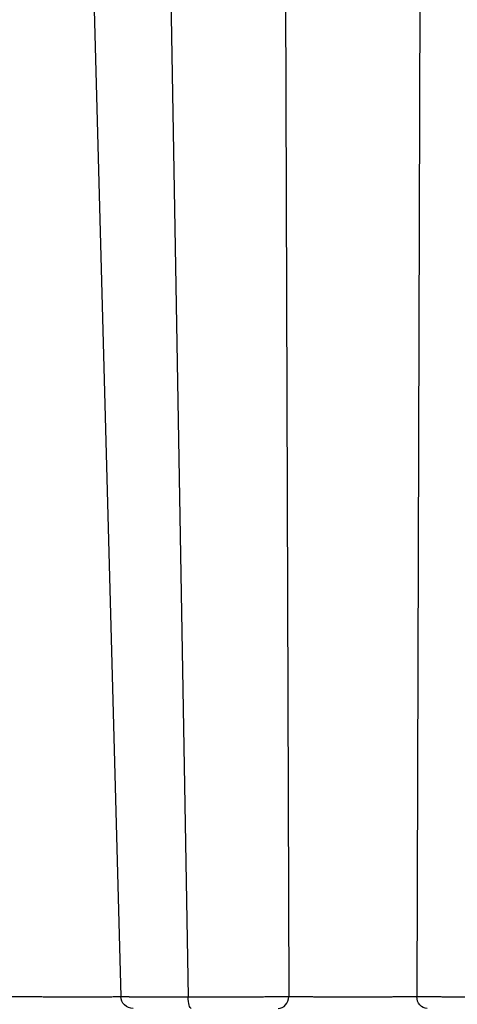
# Model space of a CAD drawing. Units: inches. Extents: x 12493 to 38901, y -4135 to 12505.
# Drawn here: x 33284 to 33388, y 110 to 344 of the extents above; entities that cross this region are included whole.
import ezdxf

# ---------------------------------------------------------------- set-up
doc = ezdxf.new("R2010")
doc.units = ezdxf.units.IN
doc.header["$LTSCALE"] = 0.25
doc.header["$MEASUREMENT"] = 0
doc.layers.add('SD', color=7, linetype='Continuous')

msp = doc.modelspace()

# ---------------------------------------------------------------- linework, layer by layer
at = {"layer": 'SD', "color": 8, "linetype": 'Continuous', "lineweight": 25}
for p, q in [((33287.1677, 879.7328), (33307.7534, 111.7871)), ((33310.6441, 879.7328), (33323.8024, 111.6766)), ((33345.3758, 879.7328), (33347.7945, 111.7871)), ((33380.6985, 879.7328), (33378.2798, 111.7871))]:
    msp.add_line(p, q, dxfattribs=at)
at = {"layer": 'SD', "color": 7, "linetype": 'Continuous', "lineweight": 25}
for points, knots in [([(33281.3524, 111.7871), (33281.5193, 111.7855), (33281.856, 111.7823), (33282.3756, 111.7777), (33282.9098, 111.7732), (33283.4576, 111.7689), (33284.0168, 111.7647), (33284.5858, 111.7606), (33285.1628, 111.7567), (33285.7462, 111.7529), (33286.3341, 111.7493), (33286.9244, 111.7457), (33287.5153, 111.7423), (33288.1049, 111.7391), (33288.6915, 111.736), (33289.2736, 111.733), (33289.8499, 111.7302), (33290.4191, 111.7275), (33290.9799, 111.7249), (33291.5312, 111.7225), (33292.0718, 111.7202), (33292.6009, 111.718), (33293.1174, 111.716), (33293.6207, 111.7141), (33294.11, 111.7124), (33294.5849, 111.7108), (33295.0448, 111.7093), (33295.4894, 111.7079), (33295.9184, 111.7067), (33296.3316, 111.7057), (33296.7289, 111.7047), (33297.1102, 111.7039), (33297.4757, 111.7033), (33297.8253, 111.7028), (33298.1593, 111.7024), (33298.4777, 111.7021), (33298.8762, 111.702), (33299.37, 111.7021), (33299.9705, 111.7029), (33300.598, 111.7042), (33301.2463, 111.706), (33301.9079, 111.7083), (33302.5755, 111.7112), (33303.2411, 111.7146), (33303.8956, 111.7185), (33304.5288, 111.7229), (33305.1294, 111.7279), (33305.6863, 111.7334), (33306.1915, 111.7395), (33306.6369, 111.7461), (33307.0148, 111.7532), (33307.318, 111.7608), (33307.542, 111.769), (33307.6942, 111.7776), (33307.7339, 111.784), (33307.7534, 111.7871)], [0, 0, 0, 0, 0.01550529, 0.03129664, 0.04731755, 0.06351771, 0.07985258, 0.09628303, 0.1127749, 0.12929836, 0.14582005, 0.16230183, 0.17870906, 0.19501086, 0.21117991, 0.22719222, 0.24302686, 0.25866571, 0.27409291, 0.28929061, 0.30423968, 0.31892275, 0.33332426, 0.34743034, 0.36122878, 0.37470889, 0.38786137, 0.40067826, 0.41315274, 0.42527907, 0.43705191, 0.44846601, 0.4595166, 0.47019951, 0.48051111, 0.49044831, 0.50000852, 0.5182243, 0.53794342, 0.55914323, 0.58179282, 0.60585404, 0.63128177, 0.65801536, 0.68597413, 0.71505402, 0.74512529, 0.77605186, 0.80769732, 0.83988472, 0.87238553, 0.90492483, 0.937248, 0.96906431, 1, 1, 1, 1]), ([(33307.7534, 111.7871), (33307.7619, 111.7857), (33307.7789, 111.783), (33307.8258, 111.7789), (33307.8879, 111.7749), (33307.9663, 111.7711), (33308.0601, 111.7672), (33308.1692, 111.7635), (33308.293, 111.7598), (33308.4313, 111.7563), (33308.5836, 111.7528), (33308.7496, 111.7493), (33308.9289, 111.746), (33309.1211, 111.7427), (33309.3259, 111.7395), (33309.543, 111.7364), (33309.772, 111.7334), (33310.0126, 111.7304), (33310.2644, 111.7276), (33310.5271, 111.7248), (33310.8004, 111.7221), (33311.084, 111.7194), (33311.3776, 111.7169), (33311.6808, 111.7144), (33311.9932, 111.712), (33312.3143, 111.7097), (33312.6437, 111.7074), (33312.9811, 111.7052), (33313.326, 111.7032), (33313.678, 111.7012), (33314.0368, 111.6992), (33314.4019, 111.6974), (33314.7731, 111.6956), (33315.1499, 111.6939), (33315.532, 111.6923), (33315.9191, 111.6908), (33316.3109, 111.6893), (33316.7069, 111.6879), (33317.1069, 111.6866), (33317.5107, 111.6854), (33317.9177, 111.6843), (33318.3277, 111.6832), (33318.7405, 111.6822), (33319.1556, 111.6813), (33319.5728, 111.6805), (33319.9918, 111.6797), (33320.4124, 111.6791), (33320.8342, 111.6785), (33321.257, 111.678), (33321.6805, 111.6775), (33322.1046, 111.6772), (33322.5289, 111.6769), (33322.9532, 111.6767), (33323.3772, 111.6766), (33323.661, 111.6766), (33323.8024, 111.6766)], [0, 0, 0, 0, 0.021811388, 0.043507578, 0.065089759, 0.086558766, 0.107915141, 0.129159178, 0.150290971, 0.171310457, 0.192217455, 0.213011708, 0.233692914, 0.254260759, 0.274714949, 0.295055236, 0.315281442, 0.335393486, 0.355391401, 0.375275353, 0.395045662, 0.414702811, 0.434247461, 0.453680264, 0.473001503, 0.492211257, 0.511309456, 0.530295915, 0.549170357, 0.567932444, 0.586581795, 0.605118011, 0.623540694, 0.641849467, 0.660043986, 0.678123962, 0.696089168, 0.713939455, 0.731674832, 0.749295633, 0.766802196, 0.784194786, 0.801473612, 0.81863884, 0.835690608, 0.852629041, 0.869454255, 0.886166374, 0.902765539, 0.91925191, 0.93562568, 0.951887078, 0.968036377, 0.984073894, 1, 1, 1, 1]), ([(33310.7001, 108.9218), (33309.9424, 108.9218), (33309.1913, 109.2336), (33308.1014, 110.2809), (33307.7751, 111.0293), (33307.7534, 111.7871)], [0, 0, 0, 0, 0.5, 0.5, 1, 1, 1, 1]), ([(33323.8024, 111.6766), (33324.0177, 111.6766), (33324.4508, 111.6766), (33325.1101, 111.6769), (33325.7803, 111.6773), (33326.4613, 111.678), (33327.1523, 111.6788), (33327.8529, 111.6798), (33328.5622, 111.681), (33329.2796, 111.6823), (33330.0044, 111.6839), (33330.7356, 111.6856), (33331.4725, 111.6875), (33332.2141, 111.6895), (33332.9594, 111.6918), (33333.7076, 111.6942), (33334.4574, 111.6969), (33335.2077, 111.6996), (33335.9575, 111.7026), (33336.7054, 111.7058), (33337.4503, 111.7091), (33338.1909, 111.7126), (33338.926, 111.7163), (33339.6542, 111.7202), (33340.374, 111.7243), (33341.084, 111.7285), (33341.7828, 111.733), (33342.4686, 111.7376), (33343.1398, 111.7423), (33343.7949, 111.7473), (33344.4326, 111.7524), (33345.0512, 111.7578), (33345.6491, 111.7633), (33346.225, 111.769), (33346.7763, 111.7748), (33347.3042, 111.7809), (33347.6307, 111.785), (33347.7945, 111.7871)], [0, 0, 0, 0, 0.024160786, 0.048578934, 0.073255942, 0.098192885, 0.123390434, 0.148848889, 0.174568224, 0.200548136, 0.226788116, 0.253287522, 0.280045672, 0.307061953, 0.334335941, 0.361867542, 0.389657147, 0.417705813, 0.446015399, 0.47458756, 0.503422838, 0.532521058, 0.561881452, 0.591502789, 0.621383531, 0.651522002, 0.681916595, 0.712565996, 0.743469764, 0.774629242, 0.806045776, 0.837720344, 0.869653752, 0.901846873, 0.93430091, 0.967017692, 1, 1, 1, 1]), ([(33324.5641, 108.9218), (33324.3726, 108.9218), (33324.1827, 109.2177), (33323.9025, 110.2201), (33323.815, 110.9385), (33323.8024, 111.6766)], [0, 0, 0, 0, 0.5, 0.5, 1, 1, 1, 1]), ([(33345.2927, 108.9218), (33345.936, 108.9218), (33346.5737, 109.2336), (33347.4991, 110.2809), (33347.7762, 111.0293), (33347.7945, 111.7871)], [0, 0, 0, 0, 0.5, 0.5, 1, 1, 1, 1]), ([(33347.7945, 111.7871), (33347.8972, 111.7855), (33348.1043, 111.7822), (33348.4374, 111.7775), (33348.7897, 111.773), (33349.1617, 111.7686), (33349.5522, 111.7644), (33349.9601, 111.7602), (33350.3843, 111.7563), (33350.8239, 111.7524), (33351.2772, 111.7487), (33351.7423, 111.7452), (33352.2175, 111.7418), (33352.7012, 111.7385), (33353.1916, 111.7354), (33353.6872, 111.7324), (33354.1866, 111.7295), (33354.6884, 111.7268), (33355.1912, 111.7242), (33355.6934, 111.7218), (33356.1935, 111.7195), (33356.69, 111.7174), (33357.1815, 111.7154), (33357.6669, 111.7135), (33358.145, 111.7118), (33358.6149, 111.7102), (33359.0756, 111.7087), (33359.5263, 111.7074), (33359.9663, 111.7063), (33360.3949, 111.7052), (33360.8115, 111.7044), (33361.2156, 111.7036), (33361.6066, 111.703), (33361.9841, 111.7025), (33362.3478, 111.7022), (33362.6973, 111.702), (33363.1547, 111.702), (33363.7419, 111.7023), (33364.4796, 111.7032), (33365.2654, 111.7045), (33366.096, 111.7064), (33366.967, 111.7088), (33367.8733, 111.7118), (33368.8085, 111.7152), (33369.7653, 111.7191), (33370.7346, 111.7236), (33371.7059, 111.7286), (33372.6685, 111.7341), (33373.6124, 111.7401), (33374.5268, 111.7466), (33375.4002, 111.7536), (33376.2208, 111.7612), (33376.978, 111.7692), (33377.6704, 111.7777), (33378.0786, 111.784), (33378.2798, 111.7871)], [0, 0, 0, 0, 0.0157541, 0.03179618, 0.0480666, 0.06451233, 0.08108655, 0.09774822, 0.11446159, 0.13119524, 0.14791298, 0.16457501, 0.18114548, 0.19759258, 0.21388821, 0.23000779, 0.24592992, 0.26163614, 0.27710991, 0.29233199, 0.3072829, 0.32194509, 0.33630291, 0.3503425, 0.36405169, 0.37741987, 0.3904379, 0.40309793, 0.41539331, 0.42731839, 0.43886785, 0.45003654, 0.46081989, 0.4712139, 0.48121517, 0.49082082, 0.5000285, 0.51890418, 0.53920386, 0.5609033, 0.58397019, 0.6083657, 0.63404389, 0.66094313, 0.68898214, 0.71805704, 0.7480399, 0.77880116, 0.81020813, 0.84208808, 0.87421916, 0.90633856, 0.93820642, 0.9695453, 1, 1, 1, 1]), ([(33378.2798, 111.7871), (33378.3875, 111.7857), (33378.6023, 111.783), (33378.9416, 111.7789), (33379.2918, 111.7749), (33379.6536, 111.7711), (33380.026, 111.7672), (33380.4088, 111.7635), (33380.8012, 111.7598), (33381.2029, 111.7563), (33381.6133, 111.7528), (33382.0319, 111.7493), (33382.4584, 111.746), (33382.8921, 111.7427), (33383.3328, 111.7395), (33383.7798, 111.7364), (33384.2329, 111.7334), (33384.6916, 111.7304), (33385.1555, 111.7276), (33385.6242, 111.7248), (33386.0972, 111.7221), (33386.5743, 111.7194), (33387.0551, 111.7169), (33387.5391, 111.7144), (33388.0259, 111.712), (33388.5152, 111.7097), (33389.0065, 111.7074), (33389.4994, 111.7052), (33389.9936, 111.7032), (33390.4886, 111.7012), (33390.9841, 111.6992), (33391.4797, 111.6974), (33391.9752, 111.6956), (33392.4701, 111.6939), (33392.9642, 111.6923), (33393.4572, 111.6908), (33393.9487, 111.6893), (33394.4385, 111.6879), (33394.9263, 111.6866), (33395.4118, 111.6854), (33395.8948, 111.6843), (33396.3751, 111.6832), (33396.8523, 111.6822), (33397.3263, 111.6813), (33397.7969, 111.6805), (33398.2638, 111.6797), (33398.7268, 111.6791), (33399.1858, 111.6785), (33399.6406, 111.678), (33400.091, 111.6775), (33400.5368, 111.6772), (33400.9779, 111.6769), (33401.4141, 111.6767), (33401.8454, 111.6766), (33402.1301, 111.6766), (33402.272, 111.6766)], [0, 0, 0, 0, 0.021811385, 0.043507574, 0.065089753, 0.086558759, 0.107915133, 0.129159169, 0.150290961, 0.171310445, 0.192217441, 0.213011693, 0.233692896, 0.254260738, 0.274714925, 0.295055209, 0.315281412, 0.335393453, 0.355391364, 0.375275312, 0.395045617, 0.414702763, 0.43424741, 0.453680211, 0.473001447, 0.492211199, 0.511309397, 0.530295854, 0.549170297, 0.567932384, 0.586581735, 0.605117952, 0.623540636, 0.64184941, 0.660043932, 0.67812391, 0.696089119, 0.713939409, 0.73167479, 0.749295595, 0.766802162, 0.784194756, 0.801473586, 0.818638818, 0.835690591, 0.852629027, 0.869454245, 0.886166368, 0.902765535, 0.919251908, 0.93562568, 0.95188708, 0.968036379, 0.984073895, 1, 1, 1, 1]), ([(33380.7816, 108.9218), (33380.1383, 108.9218), (33379.5006, 109.2336), (33378.5752, 110.2809), (33378.2982, 111.0293), (33378.2798, 111.7871)], [0, 0, 0, 0, 0.5, 0.5, 1, 1, 1, 1])]:
    msp.add_open_spline(points, degree=3, knots=knots, dxfattribs=at)

doc.saveas('drawing.dxf')
